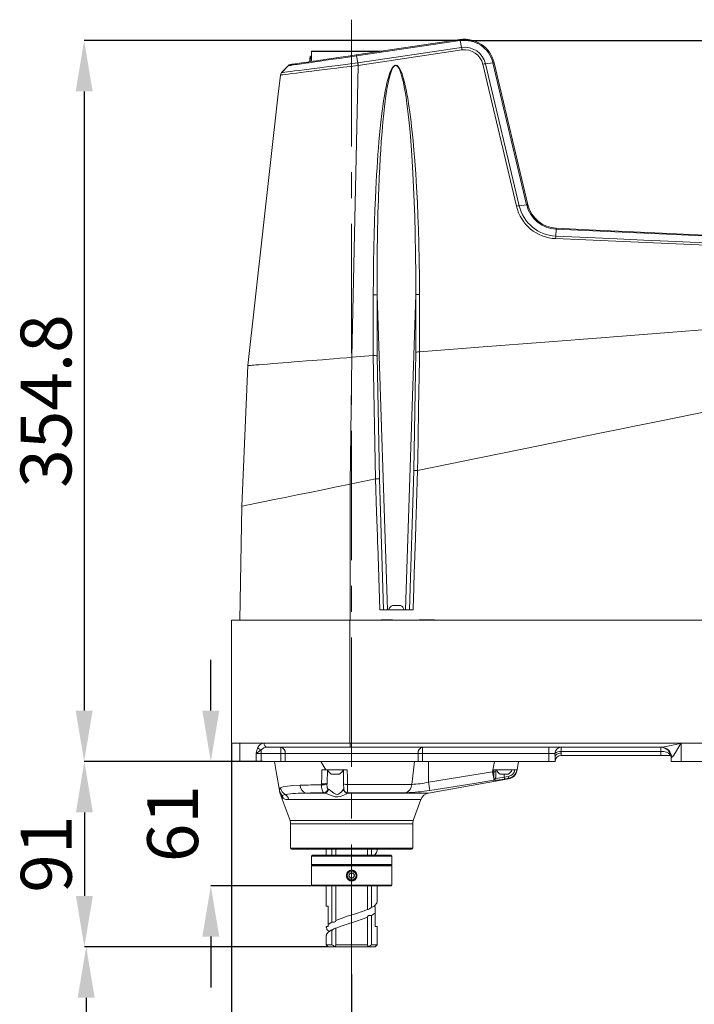
# Model space of a CAD drawing. Units: millimetres. Extents: x 380 to 1187, y 309 to 879.
# Drawn here: x 528 to 595, y 608 to 705 of the extents above; entities that cross this region are included whole.
import ezdxf

# ---------------------------------------------------------------- set-up
doc = ezdxf.new("R2010")
doc.units = ezdxf.units.MM
doc.linetypes.add('CENTERX2', pattern=[20.32, 12.7, -2.54, 2.54, -2.54])
doc.layers.add('细实线_', color=7, linetype='Continuous')
doc.styles.add('SLDTEXTSTYLE0', font='TXT', dxfattribs={"width": 0.7})
doc.dimstyles.new('SLDDIMSTYLE0', dxfattribs={"dimtxt": 5, "dimasz": 5, "dimexe": 0, "dimexo": 0.0625, "dimgap": 1.25, "dimtad": 1, "dimlfac": 5, "dimrnd": 1e-09, "dimzin": 12, "dimdsep": 46, "dimtxsty": 'SLDTEXTSTYLE0', "dimsah": 1, "dimcen": 0.09, "dimadec": 0, "dimazin": 3, "dimtfac": 1, "dimtdec": 3, "dimtofl": 0, "dimtmove": 0, "dimatfit": 3, "dimfxl": 1, "dimfrac": 2, "dimtolj": 1, "dimtzin": 12, "dimarcsym": 0})

# ---------------------------------------------------------------- blocks, each defined once
blk = doc.blocks.new('*D79')
at = {"layer": 'Defpoints', "color": 0}
for p in [(572.381, 702.619), (534.59, 631.786), (552.002, 631.786)]:
    blk.add_point(p, dxfattribs=at)
at = {"layer": '细实线_', "color": 0, "lineweight": -2}
for p, q in [((572.319, 702.619), (534.59, 702.619)), ((534.59, 697.619), (534.59, 636.786)), ((551.939, 631.786), (534.59, 631.786))]:
    blk.add_line(p, q, dxfattribs=at)
at = {"layer": '细实线_', "color": 0}
for points in [[(535.423, 697.619), (533.756, 697.619), (534.59, 702.619)], [(533.756, 636.786), (535.423, 636.786), (534.59, 631.786)]]:
    blk.add_solid(points, dxfattribs=at)
at = {"layer": '细实线_', "color": 0, "lineweight": 5, "insert": (528.34, 667.203), "char_height": 5, "attachment_point": 2, "rotation": 90, "style": 'SLDTEXTSTYLE0'}
blk.add_mtext('\\A1;354.8', dxfattribs=at)
blk = doc.blocks.new('*D80')
at = {"layer": 'Defpoints', "color": 0}
for p in [(558.59, 613.586), (534.793, 573.586), (558.39, 573.586)]:
    blk.add_point(p, dxfattribs=at)
at = {"layer": '细实线_', "color": 0, "lineweight": -2}
for p, q in [((558.527, 613.586), (534.793, 613.586)), ((534.793, 608.586), (534.793, 578.586)), ((558.327, 573.586), (534.793, 573.586))]:
    blk.add_line(p, q, dxfattribs=at)
at = {"layer": '细实线_', "color": 0}
for points in [[(535.626, 608.586), (533.96, 608.586), (534.793, 613.586)], [(533.96, 578.586), (535.626, 578.586), (534.793, 573.586)]]:
    blk.add_solid(points, dxfattribs=at)
at = {"layer": '细实线_', "color": 0, "lineweight": 5, "insert": (528.543, 593.586), "char_height": 5, "attachment_point": 2, "rotation": 90, "style": 'SLDTEXTSTYLE0'}
blk.add_mtext('\\A1;300', dxfattribs=at)
blk = doc.blocks.new('*D81')
at = {"layer": 'Defpoints', "color": 0}
for p in [(560.89, 610.945), (630.89, 606.286), (560.89, 557.586)]:
    blk.add_point(p, dxfattribs=at)
at = {"layer": '细实线_', "color": 0, "lineweight": -2}
for p, q in [((560.89, 610.883), (560.89, 557.586)), ((630.89, 606.224), (630.89, 557.586)), ((625.89, 557.586), (565.89, 557.586))]:
    blk.add_line(p, q, dxfattribs=at)
at = {"layer": '细实线_', "color": 0}
for points in [[(565.89, 558.419), (565.89, 556.753), (560.89, 557.586)], [(625.89, 556.753), (625.89, 558.419), (630.89, 557.586)]]:
    blk.add_solid(points, dxfattribs=at)
at = {"layer": '细实线_', "color": 0, "lineweight": 5, "insert": (595.89, 563.836), "char_height": 5, "attachment_point": 2, "style": 'SLDTEXTSTYLE0'}
blk.add_mtext('\\A1;350', dxfattribs=at)
blk = doc.blocks.new('*D58')
at = {"layer": 'Defpoints', "color": 0}
for p in [(572.381, 702.619), (757.89, 577.186), (788.39, 577.186)]:
    blk.add_point(p, dxfattribs=at)
at = {"layer": '细实线_', "color": 0, "lineweight": -2}
for p, q in [((572.444, 702.619), (788.39, 702.619)), ((788.39, 697.619), (788.39, 582.186)), ((757.952, 577.186), (788.39, 577.186))]:
    blk.add_line(p, q, dxfattribs=at)
at = {"layer": '细实线_', "color": 0}
for points in [[(789.223, 697.619), (787.557, 697.619), (788.39, 702.619)], [(787.557, 582.186), (789.223, 582.186), (788.39, 577.186)]]:
    blk.add_solid(points, dxfattribs=at)
at = {"layer": '细实线_', "color": 0, "lineweight": 5, "insert": (782.14, 639.902), "char_height": 5, "attachment_point": 2, "rotation": 90, "style": 'SLDTEXTSTYLE0'}
blk.add_mtext('\\A1;627.8', dxfattribs=at)
blk = doc.blocks.new('*D59')
at = {"layer": 'Defpoints', "color": 0}
for p in [(549.89, 631.786), (534.612, 613.586), (558.59, 613.586)]:
    blk.add_point(p, dxfattribs=at)
at = {"layer": '细实线_', "color": 0, "lineweight": -2}
for p, q in [((549.827, 631.786), (534.612, 631.786)), ((534.612, 626.786), (534.612, 618.586)), ((558.527, 613.586), (534.612, 613.586))]:
    blk.add_line(p, q, dxfattribs=at)
at = {"layer": '细实线_', "color": 0}
for points in [[(535.445, 626.786), (533.779, 626.786), (534.612, 631.786)], [(533.779, 618.586), (535.445, 618.586), (534.612, 613.586)]]:
    blk.add_solid(points, dxfattribs=at)
at = {"layer": '细实线_', "color": 0, "lineweight": 5, "insert": (528.362, 622.686), "char_height": 5, "attachment_point": 2, "rotation": 90, "style": 'SLDTEXTSTYLE0'}
blk.add_mtext('\\A1;91', dxfattribs=at)
blk = doc.blocks.new('*D60')
at = {"layer": 'Defpoints', "color": 0}
for p in [(547.042, 631.786), (552.22, 631.786), (556.98, 619.586)]:
    blk.add_point(p, dxfattribs=at)
at = {"layer": '细实线_', "color": 0, "lineweight": -2}
for p, q in [((547.042, 636.786), (547.042, 641.786)), ((552.157, 631.786), (547.042, 631.786)), ((556.917, 619.586), (547.042, 619.586)), ((547.042, 614.586), (547.042, 609.586))]:
    blk.add_line(p, q, dxfattribs=at)
at = {"layer": '细实线_', "color": 0}
for points in [[(546.209, 636.786), (547.875, 636.786), (547.042, 631.786)], [(547.875, 614.586), (546.209, 614.586), (547.042, 619.586)]]:
    blk.add_solid(points, dxfattribs=at)
at = {"layer": '细实线_', "color": 0, "lineweight": 5, "insert": (540.792, 625.686), "char_height": 5, "attachment_point": 2, "rotation": 90, "style": 'SLDTEXTSTYLE0'}
blk.add_mtext('\\A1;61', dxfattribs=at)
blk = doc.blocks.new('*D62')
at = {"layer": 'Defpoints', "color": 0}
for p in [(549.09, 633.586), (764.39, 584.186), (764.39, 536.948)]:
    blk.add_point(p, dxfattribs=at)
at = {"layer": '细实线_', "color": 0, "lineweight": -2}
for p, q in [((549.09, 633.524), (549.09, 536.948)), ((764.39, 584.124), (764.39, 536.948)), ((554.09, 536.948), (759.39, 536.948))]:
    blk.add_line(p, q, dxfattribs=at)
at = {"layer": '细实线_', "color": 0}
for points in [[(554.09, 537.781), (554.09, 536.114), (549.09, 536.948)], [(759.39, 536.114), (759.39, 537.781), (764.39, 536.948)]]:
    blk.add_solid(points, dxfattribs=at)
at = {"layer": '细实线_', "color": 0, "lineweight": 5, "insert": (656.74, 543.198), "char_height": 5, "attachment_point": 2, "style": 'SLDTEXTSTYLE0'}
blk.add_mtext('\\A1;1077.5', dxfattribs=at)

msp = doc.modelspace()

# ---------------------------------------------------------------- linework, layer by layer
at = {"color": 7, "linetype": 'Continuous', "lineweight": 5}
for p, q in [((571.5349713, 702.71755271), (561.34363801, 701.21511035)), ((561.36962563, 701.11387782), (571.55434281, 702.61691623)), ((571.55434281, 702.61690431), (571.68759496, 701.94105916)), ((556.9798866, 701.58616119), (556.93987996, 701.54615455)), ((556.93987996, 701.54615455), (556.93987996, 700.91675334)), ((563.61329944, 701.54615455), (556.93987996, 701.54615455)), ((556.9798866, 701.58616119), (563.88613374, 701.58616119)), ((571.68759496, 701.94105916), (561.5015784, 700.42931848)), ((571.73062951, 701.68992095), (561.54051215, 700.17448478)), ((556.87293202, 701.08347946), (556.80699736, 701.01684146)), ((556.93987996, 701.08616166), (556.87823684, 701.08616166)), ((561.5015784, 700.42930656), (561.36962563, 701.11387782)), ((561.5015784, 700.42930656), (561.47957236, 700.42656474)), ((574.78101642, 700.43070131), (574.05292184, 700.34093671)), ((577.36102731, 686.38559394), (574.05292184, 700.34093671)), ((574.78101642, 700.43070131), (578.09660823, 686.4899736)), ((578.21294457, 686.48539596), (574.89099891, 700.44418388)), ((554.66152818, 700.15029722), (553.99390847, 699.45940786)), ((554.66070563, 700.14943891), (553.99413497, 699.45964628)), ((554.6567598, 700.14535003), (553.99810464, 699.46373515)), ((554.99787719, 700.25276952), (554.81369883, 700.16317182)), ((554.81572539, 700.24604612), (554.83336837, 700.24195724)), ((554.81608302, 700.24616533), (554.83374984, 700.24211221)), ((554.99518306, 700.25213771), (554.82539327, 700.16910844)), ((555.36260993, 700.32648855), (555.31096846, 700.31887107)), ((555.33683688, 700.32265001), (555.31170756, 700.3189426)), ((561.51711137, 700.17148071), (560.91168315, 671.49705105)), ((561.51711137, 700.17148071), (561.54051215, 700.17448478)), ((577.09154279, 686.33650356), (573.78720433, 700.29262119)), ((553.88825328, 699.23052602), (553.64696175, 697.08721452)), ((553.64696175, 697.08721452), (550.67527682, 670.69142871)), ((578.10066134, 686.47301011), (577.36102731, 686.38559394)), ((578.09660823, 686.4899736), (578.10067326, 686.47301011)), ((578.21730763, 686.46728807), (578.21294457, 686.48539596)), ((580.99006802, 684.0828877), (580.95842988, 683.40705448)), ((563.39363248, 671.64653354), (563.39627892, 677.61921697)), ((563.39627892, 677.61921697), (564.41134602, 646.68615871)), ((566.16841943, 646.68615871), (567.18465478, 677.65503936)), ((567.18465478, 677.65503936), (567.1967426, 672.00486474)), ((567.56000907, 677.68401914), (567.57034451, 672.02117853)), ((560.91168315, 671.49705105), (560.73520572, 659.03757029)), ((563.01592976, 671.66293078), (560.91168315, 671.49705105)), ((563.23992402, 659.5471602), (563.01592976, 671.66293078)), ((563.62344415, 659.5458787), (563.39363248, 671.64653354)), ((567.1967426, 672.00486474), (567.0064965, 660.38380676)), ((550.67527682, 670.69142871), (550.08271129, 656.87029772)), ((567.0064965, 660.38380676), (566.56468303, 646.68615871)), ((560.73520572, 659.03757029), (560.73245198, 645.68615966)), ((563.23992402, 659.5471602), (560.73520572, 659.03757029)), ((564.03255851, 646.68615871), (563.62344415, 659.5458787)), ((550.08298547, 656.87029176), (549.89016444, 645.6861537)), ((566.93480403, 646.68615871), (563.65075499, 646.68615871)), ((564.88988788, 647.1261602), (565.68987758, 647.1261602)), ((549.08987672, 645.68680339), (549.08987672, 633.58551674)), ((560.72130591, 645.68615966), (549.08987672, 645.68615966)), ((560.72130591, 633.58616047), (560.72130591, 645.68615966)), ((630.70702345, 645.68615966), (560.72130591, 645.68615966)), ((549.08987672, 633.58616047), (560.72130591, 633.58616047)), ((549.88987834, 633.58616047), (549.88987834, 631.7861598)), ((552.00168282, 632.92594962), (552.00168282, 632.58616143)), ((560.73844821, 633.18615966), (552.59530932, 633.18615966)), ((553.9185086, 633.18615966), (553.9185086, 632.58616143)), ((560.72130591, 633.58616047), (630.70702345, 633.58616047)), ((591.3736263, 633.18615966), (560.73844821, 633.18615966)), ((567.86125094, 633.18615966), (567.86125094, 632.58616143)), ((580.28988034, 633.18615966), (580.28988034, 632.58616143)), ((581.47310407, 633.18615966), (581.47310407, 632.78615885)), ((581.47310407, 632.78615885), (591.28988177, 632.78615885)), ((581.47310407, 632.78615885), (581.48987681, 632.60782175)), ((591.28988177, 632.78615885), (591.28988177, 633.18615966)), ((591.28988177, 632.38615804), (591.28988177, 632.78615885)), ((593.27559859, 633.58616047), (593.27559859, 631.7861598)), ((551.48890407, 631.7861598), (549.88987834, 631.7861598)), ((551.48890407, 631.7861598), (551.48890407, 632.58616143)), ((552.00168282, 632.58616143), (551.48890407, 632.58616143)), ((552.00168282, 631.7861598), (551.48890407, 631.7861598)), ((553.9185086, 632.58616143), (552.00168282, 632.58616143)), ((552.00168282, 632.58616143), (552.00168282, 631.7861598)), ((553.9185086, 631.7861598), (552.00168282, 631.7861598)), ((554.35421855, 632.58616143), (553.9185086, 632.58616143)), ((553.9185086, 631.7861598), (553.9185086, 632.58616143)), ((554.35421855, 631.7861598), (553.9185086, 631.7861598)), ((567.42554099, 632.58616143), (554.35421855, 632.58616143)), ((554.35421855, 632.58616143), (554.35421855, 631.7861598)), ((567.06701905, 631.7861598), (554.35421855, 631.7861598)), ((557.8718105, 631.7861598), (558.34174544, 630.98615818)), ((557.8718105, 631.7861598), (567.06701905, 631.7861598)), ((566.79482848, 629.5370143), (567.06701905, 631.7861598)), ((567.06701905, 631.7861598), (568.43971402, 631.7861598)), ((567.42554099, 631.7861598), (567.42554099, 632.58616143)), ((567.86125094, 632.58616143), (567.42554099, 632.58616143)), ((580.28988034, 632.58616143), (567.86125094, 632.58616143)), ((567.86125094, 632.58616143), (567.86125094, 631.7861598)), ((568.43971402, 629.75782566), (568.43971402, 631.7861598)), ((568.43971402, 631.7861598), (574.92634446, 631.7861598)), ((580.28988034, 631.7861598), (568.43971402, 631.7861598)), ((574.74929482, 630.78205996), (574.92634446, 631.7861598)), ((577.2898832, 631.7861598), (577.14882285, 630.98615818)), ((580.8814922, 632.58616143), (580.28988034, 632.58616143)), ((580.28988034, 631.7861598), (580.28988034, 632.58616143)), ((580.88988454, 631.7861598), (580.28988034, 631.7861598)), ((580.8814922, 632.58616143), (580.88988454, 632.22948723)), ((580.88988454, 632.22948723), (580.88988454, 631.7861598)), ((581.48987681, 632.60782175), (581.48987681, 632.38615804)), ((591.28988177, 632.38615804), (581.48987681, 632.38615804)), ((592.18556077, 632.38615804), (591.28988177, 632.38615804)), ((592.28988082, 631.7861598), (592.28988082, 632.18616062)), ((592.33175904, 632.18616062), (592.28988082, 632.18616062)), ((593.27559859, 631.7861598), (592.28988082, 631.7861598)), ((603.87559325, 631.7861598), (593.27559859, 631.7861598)), ((557.97031314, 630.98615818), (558.34174544, 630.98615818)), ((558.34174544, 630.98615818), (560.45613677, 630.98615818)), ((558.50319058, 630.98615818), (558.48031432, 629.67519574)), ((560.10077388, 629.59949189), (560.07657439, 630.98615818)), ((568.43971402, 629.75782566), (574.74929482, 630.78205996)), ((574.74929482, 630.78205996), (574.87001807, 630.78599983)), ((574.87069756, 630.98615818), (577.14882285, 630.98615818)), ((575.06319672, 630.98615818), (575.0602761, 630.81885391)), ((576.94560677, 630.9819501), (576.94634587, 630.98615818)), ((577.14882285, 630.98615818), (577.14256436, 630.9507113)), ((559.6898833, 630.5461567), (558.88988168, 630.5461567)), ((568.45846564, 628.68641429), (576.32190377, 630.07294946)), ((576.28988416, 630.5461567), (575.48988253, 630.5461567)), ((575.60121209, 630.5461567), (575.58362872, 630.54165655)), ((575.88987739, 630.26193791), (576.2932101, 630.331425)), ((576.32713706, 630.13795429), (575.92376859, 630.06846719)), ((576.19612605, 630.54165655), (576.1785546, 630.5461567)), ((553.79320771, 628.9316278), (553.78481538, 628.97923999)), ((557.92878062, 629.50796895), (557.93128402, 629.60364633)), ((558.48031432, 629.67519574), (558.47877652, 629.58000713)), ((558.54380519, 629.10683565), (558.60571057, 629.07335573)), ((560.09754331, 629.07335573), (560.10930926, 629.11043578)), ((560.10930926, 629.11043578), (560.1092735, 629.11279612)), ((560.48204095, 629.5370143), (566.79482848, 629.5370143)), ((553.92434985, 628.47044282), (553.97123486, 628.36257034)), ((553.97125871, 628.36259418), (554.82957751, 626.00437515)), ((554.05800731, 628.46192532), (554.02340085, 628.45666223)), ((554.36252744, 628.54616456), (554.05800731, 628.46192532)), ((556.38673694, 628.68641429), (558.2477966, 628.68641429)), ((558.2477966, 628.68641429), (558.15521867, 628.71989422)), ((560.5058232, 628.72349434), (560.48773915, 628.68641429)), ((566.23808534, 628.72585469), (560.50578744, 628.72585469)), ((560.50578744, 628.72585469), (560.5058232, 628.72349434)), ((566.95019395, 626.00437515), (567.69241483, 628.04362588)), ((554.88988549, 625.66235476), (554.88988549, 623.28615897)), ((566.88988597, 623.28615897), (566.88988597, 625.66235476)), ((566.7898813, 623.18616026), (554.98987824, 623.18616026)), ((558.38988215, 623.18616026), (558.38988215, 622.58615904)), ((558.93777997, 622.58615904), (558.93777997, 623.18616026)), ((559.32805926, 623.18616026), (559.32805926, 622.58615904)), ((562.4517122, 622.58615904), (562.4517122, 623.18616026)), ((562.84197957, 623.18616026), (562.84197957, 622.58615904)), ((563.38987739, 622.97033184), (563.38987739, 623.18616026)), ((557.03988463, 622.58615904), (556.93987996, 622.48616033)), ((556.93987996, 622.48616033), (556.93987996, 621.68615871)), ((558.59151275, 622.48616033), (556.93987996, 622.48616033)), ((557.03988463, 622.58615904), (558.6496988, 622.58615904)), ((564.83987958, 622.48616033), (558.59151275, 622.48616033)), ((558.6496988, 622.58615904), (564.73988683, 622.58615904)), ((564.83987958, 622.48616033), (564.73988683, 622.58615904)), ((564.83987958, 621.68615871), (564.83987958, 622.48616033)), ((556.93987996, 621.68615871), (557.03988463, 621.58616)), ((556.93987996, 621.68615871), (558.59151275, 621.68615871)), ((556.9798866, 621.58616), (556.93987996, 621.54615932)), ((556.93987996, 621.54615932), (556.93987996, 619.6261596)), ((564.83987958, 621.54615932), (556.93987996, 621.54615932)), ((556.9798866, 621.58616), (564.79988486, 621.58616)), ((558.59151275, 621.68615871), (564.83987958, 621.68615871)), ((564.73988683, 621.58616), (564.83987958, 621.68615871)), ((564.83987958, 621.54615932), (564.79988486, 621.58616)), ((564.83987958, 619.6261596), (564.83987958, 621.54615932)), ((560.71103007, 620.81061118), (560.60606629, 620.54348998)), ((560.60606629, 620.54348998), (560.78492791, 620.31903677)), ((560.99483163, 620.85327916), (560.71103007, 620.81061118)), ((560.78492791, 620.31903677), (561.06874139, 620.36170476)), ((561.17369325, 620.62882893), (560.99483163, 620.85327916)), ((561.06874139, 620.36170476), (561.17369325, 620.62882893)), ((556.93987996, 619.6261596), (556.9798866, 619.58615892)), ((556.93987996, 619.6261596), (564.83987958, 619.6261596)), ((564.79988486, 619.58615892), (556.9798866, 619.58615892)), ((558.38988215, 619.58615892), (558.38988215, 617.58615785)), ((558.93777997, 616.00713544), (558.93777997, 619.58615892)), ((559.32805926, 619.58615892), (559.32805926, 616.183142)), ((562.4517122, 617.25736671), (562.4517122, 619.58615892)), ((562.84197957, 619.58615892), (562.84197957, 617.43337326)), ((563.38987739, 617.97021442), (563.38987739, 619.58615892)), ((564.79988486, 619.58615892), (564.83987958, 619.6261596)), ((558.58987958, 617.58615785), (558.38988215, 617.58615785)), ((558.58987958, 615.79065733), (558.58987958, 617.58615785)), ((563.09048325, 617.58431905), (563.18987996, 617.52246731)), ((563.18987996, 617.52246731), (563.18987996, 616.88166075)), ((562.4517122, 613.78615909), (562.4517122, 616.48917609)), ((562.84197957, 616.66518264), (562.84197957, 613.78615909)), ((563.18987996, 615.58615976), (563.18987996, 616.88166075)), ((558.38988215, 615.58615976), (558.38988215, 615.47032111)), ((558.58987958, 615.58615976), (558.41634662, 615.58615976)), ((558.58987958, 615.79065733), (558.93777997, 616.00713544)), ((558.58987958, 615.79065733), (558.58987958, 615.58615976)), ((558.93777997, 613.78615909), (558.93777997, 615.23894482)), ((559.32805926, 615.41495138), (559.32805926, 613.78615909)), ((563.38987739, 615.58615976), (563.18987996, 615.58615976)), ((563.38987739, 613.78615909), (563.38987739, 615.58615976)), ((558.38988215, 614.70213049), (558.38988215, 613.78615909)), ((558.38988215, 613.78615909), (558.58987958, 613.58615868)), ((558.38988215, 613.78615909), (558.93777997, 613.78615909)), ((563.18987996, 613.58615868), (558.58987958, 613.58615868)), ((559.32799966, 613.7529891), (559.32805926, 613.78615909)), ((559.32805926, 613.78615909), (562.4517122, 613.78615909)), ((562.4517122, 613.78615909), (562.4537626, 613.75457459)), ((562.84197957, 613.78615909), (563.38987739, 613.78615909)), ((563.18987996, 613.58615868), (563.38987739, 613.78615909))]:
    msp.add_line(p, q, dxfattribs=at)
at = {"color": 8, "linetype": 'Continuous', "lineweight": 5}
for p, q in [((563.78988416, 645.70615702), (564.88988788, 645.70615702)), ((567.53988654, 645.70615702), (569.04092223, 645.70615702)), ((575.88987739, 630.5461567), (575.88987739, 630.26193791)), ((567.69241483, 628.04362588), (554.72864301, 628.04362588)), ((560.48773915, 628.68641429), (568.45846564, 628.68641429)), ((554.82957751, 626.00437515), (566.95019395, 626.00437515)), ((566.88988597, 625.66235476), (554.88988549, 625.66235476)), ((554.88988549, 623.28615897), (566.88988597, 623.28615897))]:
    msp.add_line(p, q, dxfattribs=at)
at = {"color": 7, "linetype": 'Continuous', "lineweight": 5, "flags": 128}
for points in [[(571.73062951, 701.68992095), (571.70832545, 701.82760768), (571.68759496, 701.94105916)], [(561.47957236, 700.42656474), (560.51574141, 700.30342155), (559.56477315, 700.1806479), (558.64365489, 700.06215387), (557.76805074, 699.94969182), (556.9534579, 699.84471612), (556.21450335, 699.74934869), (555.71800858, 699.68546443), (555.27661235, 699.62875657), (554.89479691, 699.57951122), (554.5766154, 699.53816943), (554.32577521, 699.50574451), (554.14467246, 699.48274904), (554.03501183, 699.46900421), (553.99810464, 699.46373515)], [(561.34363801, 701.21511035), (560.54226548, 701.09697395), (559.78740842, 700.98569208), (559.13362891, 700.88929944), (558.69278104, 700.82431846), (558.26876552, 700.76180511), (557.83358008, 700.69764667), (557.42017419, 700.63670688), (557.11498649, 700.59170537), (556.82640464, 700.54915958), (556.55444056, 700.50906949), (556.27093703, 700.46727472), (555.99785239, 700.42701774), (555.74618966, 700.38991981), (555.39919526, 700.33875518)], [(561.5015784, 700.42931848), (561.51930482, 700.32217317), (561.54051215, 700.17448478)], [(561.51711137, 700.17148071), (561.22837455, 700.13648086), (560.7807079, 700.08162074), (560.45892627, 700.04190021), (560.10446937, 699.99809079), (559.76448447, 699.95609336), (559.43918616, 699.91591983), (558.81747395, 699.83926826), (558.23181064, 699.76714664), (557.68391282, 699.6996265), (556.99128301, 699.61405807), (556.38511569, 699.53903966), (555.8942476, 699.47843366), (555.45510442, 699.4242888), (555.01379163, 699.36977439), (554.64783103, 699.32436757), (554.35634047, 699.28816371), (554.11521584, 699.25851636), (553.95176799, 699.23881107), (553.88825328, 699.23052602)], [(553.88825328, 699.23052602), (553.92407567, 699.35662561), (553.99810464, 699.46373515)], [(554.6567598, 700.14535003), (554.76205737, 700.22340827), (554.88605887, 700.26311689)], [(554.82495219, 700.16969257), (554.72488791, 700.15526824), (554.6567598, 700.14535003)], [(555.0719896, 700.2905231), (554.94391114, 700.27164035), (554.88605887, 700.26311689)], [(555.52859694, 700.3310185), (555.19938857, 700.30299239), (555.01338632, 700.28186851)], [(563.02032859, 677.646349), (563.02667052, 679.21128087), (563.04299027, 680.75215631), (563.06904942, 682.2688561), (563.10142667, 683.64052587), (563.13640267, 684.82401185), (563.17721993, 685.97907834), (563.223795, 687.10566573), (563.26455266, 687.97442727), (563.30210359, 688.70092445), (563.34199101, 689.40951639), (563.38420302, 690.10019117), (563.42872769, 690.77296071), (563.47554118, 691.42780118), (563.52464349, 692.06470065), (563.57602269, 692.68364721), (563.66595418, 693.66668277), (563.76122624, 694.5886355), (563.86186273, 695.44950538), (563.95293862, 696.14267164), (564.03218896, 696.68671899), (564.11379964, 697.19449096), (564.1977945, 697.66601138), (564.27947671, 698.07870202), (564.36272056, 698.45553451), (564.44756181, 698.79653268), (564.53403623, 699.10170846), (564.62216765, 699.37107377), (564.77967889, 699.75333028), (564.94027764, 700.01821332), (565.02192408, 700.10663085), (565.06289632, 700.13950878), (565.10399968, 700.16484075), (565.18546731, 700.19267612), (565.26700646, 700.19092374), (565.34864098, 700.15958362), (565.43039472, 700.09869151), (565.59603602, 699.88469892), (565.71927459, 699.64542203), (565.84228665, 699.3370276), (565.96383244, 698.96169715), (566.08347089, 698.52058702), (566.16541535, 698.1756311), (566.24589354, 697.80112319), (566.32491738, 697.39707523), (566.40248687, 696.96351104), (566.49055869, 696.42422014), (566.55345351, 696.00639158), (566.61488206, 695.569871), (566.67484433, 695.11467033), (566.73334033, 694.64078956), (566.79037005, 694.1482287), (566.84592158, 693.63699966), (566.93379075, 692.75767618), (567.01674849, 691.83537774), (567.10091025, 690.78953081), (567.19054372, 689.52209764), (567.27134377, 688.19868379), (567.34955699, 686.68601327), (567.40513236, 685.40214115), (567.45254189, 684.08598714), (567.49437243, 682.63300472), (567.52883584, 681.00467735), (567.55074651, 679.35507112), (567.56000907, 677.68401914)], [(563.39627892, 677.61921697), (563.39345366, 678.3854466), (563.39279801, 679.19852548), (563.39475305, 680.05842977), (563.39879424, 680.8187943), (563.403956, 681.46462255), (563.40868861, 681.93099313), (563.4147206, 682.43180328), (563.42229039, 682.96705299), (563.43392522, 683.66530948), (563.44586999, 684.28038173), (563.45612199, 684.75202136), (563.46767337, 685.23752504), (563.47881944, 685.66754871), (563.49776179, 686.33261733), (563.51681144, 686.93679386), (563.53626639, 687.50119024), (563.55704457, 688.05633598), (563.60367925, 689.16513734), (563.65199477, 690.16374164), (563.70077521, 691.05530792), (563.75147492, 691.88502841), (563.80373628, 692.65643173), (563.88093621, 693.66882854), (563.96173627, 694.59662252), (564.04526622, 695.43982559), (564.12136943, 696.12014108), (564.18973596, 696.66899257), (564.25955684, 697.17511945), (564.33056981, 697.63854556), (564.41995294, 698.15441184), (564.51126725, 698.61051851), (564.60411937, 699.00685363), (564.69811589, 699.34342914), (564.83582646, 699.72655588), (564.97555167, 699.99041372), (565.04696996, 700.07885509), (565.08280427, 700.11169725), (565.11868626, 700.1369577), (565.18985421, 700.16465001), (565.22553355, 700.16742759), (565.26126058, 700.16283803), (565.33279807, 700.13150983), (565.40433556, 700.07066541), (565.54881722, 699.8572927), (565.65690429, 699.61757474), (565.76379926, 699.31095653), (565.86980016, 698.93612676), (565.97472817, 698.49223905), (566.0621205, 698.06371742), (566.14864261, 697.58333974), (566.23394877, 697.05109411), (566.3253823, 696.409617), (566.38853938, 695.91951185), (566.45090968, 695.3943234), (566.51224286, 694.83406358), (566.57231242, 694.23872047), (566.63087994, 693.60830598), (566.70293004, 692.75440984), (566.7729655, 691.82718807), (566.8420592, 690.79608732), (566.91326291, 689.57693391), (566.98131949, 688.20849471), (567.04152018, 686.74858623), (567.0886317, 685.34004503), (567.13221461, 683.64716583), (567.16779858, 681.56040721), (567.18371303, 679.69034725), (567.18465478, 677.65503936)], [(580.99463374, 684.18307119), (580.99344165, 684.15719085), (580.99006802, 684.0828877)], [(580.99006802, 684.0828877), (597.62285144, 683.32656436), (614.25378711, 682.57088476), (630.88041932, 681.81541972)], [(630.89277536, 681.90529161), (627.60335595, 682.05544763), (624.27646906, 682.20732026), (620.91210277, 682.36089759), (617.51668841, 682.51589351), (614.52498824, 682.65245967), (611.53071315, 682.78914504), (608.48092229, 682.92835765), (605.3756395, 683.07010942), (602.58963496, 683.19729381), (599.17561204, 683.35313611), (595.64236791, 683.51442628), (592.11839826, 683.6752873), (588.60664756, 683.83558803), (584.89872605, 684.0048533), (580.99463374, 684.18307119)], [(580.94755799, 683.15671497), (580.95351846, 683.29421096), (580.95842988, 683.40705448)], [(623.18788559, 681.29972034), (609.10972745, 681.91740327), (595.02910764, 682.53456169), (580.94755799, 683.15671497)], [(623.20165426, 681.53276258), (610.85004002, 682.08032661), (605.41472823, 682.32087903), (603.02312762, 682.42667728), (602.75468022, 682.43855052), (602.48623282, 682.45042377), (602.21778542, 682.46229701), (601.9493261, 682.47417026), (601.68087871, 682.48605543), (601.41243131, 682.49792867), (601.14398391, 682.50980192), (600.2456227, 682.54954629), (599.09834058, 682.60030561), (597.70211369, 682.66207986), (596.05696589, 682.73490482), (594.16288525, 682.81881624), (592.01987178, 682.9138618), (589.62792546, 683.02010112), (586.98707015, 683.13764148), (584.097282, 683.26657825), (580.95842988, 683.40705448)], [(563.01592976, 671.66293078), (563.01657349, 672.65854292), (563.01776559, 674.54462462), (563.01960141, 676.8663507), (563.02013785, 677.44908147), (563.0202809, 677.59589963), (563.02031667, 677.63317638), (563.02032859, 677.64277273), (563.02032859, 677.64531188), (563.02032859, 677.64601522), (563.02032859, 677.64622979), (563.02032859, 677.646349)], [(622.71398098, 676.36087947), (617.17366368, 675.92486554), (611.83327824, 675.50458126), (606.65188224, 675.09681397), (601.58855111, 674.69833904), (596.60234839, 674.30593186), (591.65234954, 673.91637974), (585.80922276, 673.45653587), (579.89252002, 672.99090438), (573.83523375, 672.51421028), (567.57034451, 672.02117853)], [(560.91168315, 671.49705105), (560.40925176, 671.45680003), (559.72260625, 671.4007061), (559.12139804, 671.35183626), (558.67566258, 671.3165205), (558.03018004, 671.2666791), (557.49966294, 671.22565918), (557.00482518, 671.18634992), (556.44278914, 671.13956027), (555.69904239, 671.07699924), (555.23286254, 671.03931718), (554.64671046, 670.99579387), (554.13794906, 670.95940523), (553.67741973, 670.92492395), (553.14889342, 670.88069134), (552.61809022, 670.83455735), (552.19983251, 670.80178075), (551.78040654, 670.77362948), (551.45560891, 670.75159364), (551.26117856, 670.73589974), (551.09454781, 670.72093301), (550.95750482, 670.70823126), (550.80237777, 670.6960898), (550.7327357, 670.69267445), (550.68979651, 670.69149428), (550.67527682, 670.69142871)], [(567.57034451, 672.02116065), (567.56892592, 671.93726116), (567.55731494, 671.24523931), (567.47647912, 666.46687799), (567.42647082, 663.50775175), (567.39402205, 661.54989415), (567.37448365, 660.38833075)], [(622.56611378, 671.61762529), (616.96585805, 670.47821098), (611.55645043, 669.37762313), (606.30404145, 668.30897742), (601.1747399, 667.26537161), (596.13466651, 666.23992138), (591.14995391, 665.22573047), (585.30007989, 664.03550916), (579.42454011, 662.84006648), (573.46784264, 661.6281014), (567.37448365, 660.38833075)], [(567.37447173, 660.38833671), (567.26992518, 657.12027364), (567.20213086, 654.99236994), (567.16238648, 653.74727064), (567.05046088, 650.2692204), (566.96701438, 647.68417888), (566.94449574, 646.98679262), (566.93804652, 646.78687864), (566.93480403, 646.68615871)], [(560.73520572, 659.03757029), (559.39690263, 658.76529031), (558.06483418, 658.49427991), (556.76348597, 658.22951608), (555.5172363, 657.97596388), (554.34995086, 657.73847514), (553.28536422, 657.52188378), (552.3461023, 657.33079129), (551.55033261, 657.16888719), (550.91506631, 657.03964048), (550.55325419, 656.96602874), (550.29288918, 656.91305809), (550.135521, 656.88103848), (550.08271129, 656.87029772)], [(563.65075499, 646.68615871), (563.44851643, 653.03510242), (563.44509513, 653.14233713), (563.41845185, 653.97355371), (563.34474475, 656.2707048), (563.23992402, 659.5471602)], [(591.28988177, 632.78615885), (591.57857091, 632.76597076), (591.83341653, 632.70685487), (592.05029399, 632.6030057), (592.21841485, 632.43464046), (592.24511773, 632.38615804)], [(593.27559859, 633.58616047), (593.27385814, 633.58324581), (593.20329816, 633.4651392), (592.81595141, 632.82419854), (592.55839974, 632.42658787), (592.42608935, 632.25456291), (592.38105208, 632.21055084), (592.33175904, 632.18616062)], [(553.78481538, 628.97923999), (553.49574477, 630.61865979), (553.28988225, 631.7861598)], [(581.48987681, 632.60782175), (581.37282521, 632.60055595), (581.2602678, 632.57902675), (581.1565438, 632.54406267), (581.06562287, 632.49701076), (580.99099786, 632.43968301), (580.93555362, 632.37427287), (580.90141208, 632.30330162), (580.88988454, 632.22948723)], [(557.93128402, 629.60364633), (557.95330197, 630.38449698), (557.97031314, 630.98615818)], [(560.45613677, 630.98615818), (560.47021539, 630.19834571), (560.48204095, 629.5370143)], [(575.0602761, 630.81885391), (575.05580575, 630.56282215), (575.0521341, 630.35225087), (575.05078704, 630.27552777)], [(577.14256436, 630.9507113), (577.13075072, 630.88370376), (577.13076264, 630.8837574)], [(574.88156945, 629.96557765), (572.94109256, 629.64212113), (568.5875097, 628.94666605)], [(574.88156945, 629.96557765), (574.8782912, 630.04016691), (574.87620503, 630.10984474)], [(574.88143832, 629.93863039), (574.88154561, 629.96068411), (574.88156945, 629.96557765)], [(575.05078704, 630.27552777), (575.04980952, 630.21933847), (575.04876048, 630.15904837)], [(553.78481538, 628.97923999), (553.78191859, 629.02700119), (553.88704926, 629.19226103)], [(553.80542666, 628.86236124), (553.8043061, 628.86869722), (553.79320771, 628.9316278)], [(553.80542666, 628.86236124), (553.81064803, 628.83276158), (553.82032782, 628.77781802), (553.82178218, 628.76958661)], [(553.88704926, 629.19226103), (554.14352805, 629.30273228), (554.56643493, 629.37564664), (555.11843354, 629.42066603), (555.81543834, 629.45093923)], [(558.15521867, 628.71989422), (558.04622561, 628.82370167), (557.97664315, 629.01279741), (557.93909223, 629.28495221), (557.92878062, 629.50796895)], [(558.60571057, 629.07335573), (558.66299064, 629.04190235), (558.84395034, 628.90889459), (559.12453324, 628.68726068), (559.3277374, 628.57559734), (559.46300418, 628.55188661), (559.48943288, 628.55325752), (559.63329465, 628.59713846), (559.64001805, 628.60066705), (559.87666041, 628.79587822), (560.01636178, 628.96186524), (560.08919866, 629.0609818), (560.09754331, 629.07335573)], [(560.1092735, 629.11279612), (560.10866553, 629.14771252), (560.10681779, 629.25354057), (560.1040879, 629.40999084), (560.10077388, 629.59949189)], [(560.48773915, 628.68641429), (560.38514764, 628.62301283), (560.3574434, 628.60677653), (560.13497502, 628.48821693), (559.75970418, 628.34877782), (559.52359826, 628.31491642), (559.27386672, 628.33087259), (558.96748692, 628.41062956), (558.56330783, 628.56894546), (558.32007319, 628.66394334), (558.2477966, 628.68641429)], [(561.26590163, 620.96258812), (561.35189921, 620.83101087), (561.40226514, 620.65219097), (561.39222772, 620.46008818), (561.31873519, 620.28047257), (561.19069249, 620.13947778), (561.02943808, 620.05671077), (560.86123378, 620.03700846), (560.70361525, 620.07333451), (560.56521327, 620.15888207), (560.4553023, 620.28978579), (560.38782985, 620.4587739), (560.37714869, 620.64909749), (560.43013722, 620.83581798), (560.54202706, 620.99217289), (560.69531829, 621.09546476), (560.86378486, 621.13545351), (561.0260883, 621.11660056), (561.17163093, 621.04675584), (561.26590163, 620.96258812)], [(559.32805926, 616.183142), (559.85744388, 616.38146453), (560.45058162, 616.57981389), (561.25666291, 616.8374043), (562.02465684, 617.09504538), (562.4517122, 617.25736671)], [(562.4517122, 617.25736671), (562.45664746, 617.24893265), (562.49918134, 617.250086), (562.56320865, 617.27507227), (562.65315205, 617.32888036), (562.78424651, 617.4070906), (562.84197957, 617.43337326)], [(562.84197957, 617.43337326), (563.13920409, 617.61078649), (563.3695522, 617.86874943), (563.35864455, 617.97021442)], [(558.93777997, 616.00713544), (559.05311496, 615.99887722), (559.16108281, 616.00029283), (559.2392841, 616.02536254), (559.29896027, 616.07920044), (559.33038384, 616.15700536), (559.32805926, 616.183142)], [(562.4517122, 616.48917609), (562.02465684, 616.32685476), (561.25666291, 616.06921368), (560.45058162, 615.81162029), (559.85744388, 615.61327093), (559.32805926, 615.41495138)], [(562.84197957, 616.66518264), (562.7266565, 616.67344086), (562.61867673, 616.67202227), (562.54047543, 616.64695554), (562.48081118, 616.59311765), (562.4493757, 616.51531272), (562.4517122, 616.48917609)], [(563.18987996, 616.88166075), (563.13920409, 616.84259289), (562.84197957, 616.66518264)], [(558.69530827, 615.08589797), (558.45339686, 615.29034191), (558.40189845, 615.54821544), (558.41634662, 615.58615976)], [(558.93777997, 615.23894482), (558.57425124, 615.00948184), (558.40189845, 614.78002184), (558.41745526, 614.70213049)], [(559.32805926, 615.41495138), (559.32311208, 615.42338245), (559.2805782, 615.42223208), (559.21656281, 615.39724582), (559.1266194, 615.34343772), (558.99551303, 615.26522749), (558.93777997, 615.23894482)], [(558.93777997, 613.78615909), (559.05677468, 613.69811707), (559.14117486, 613.65513616), (559.20817048, 613.63737696), (559.26431806, 613.64124828), (559.3013683, 613.6636626), (559.32794005, 613.71912473)], [(562.45704085, 613.704158), (562.45743424, 613.69811707), (562.48803527, 613.65513616), (562.53307254, 613.63737696), (562.59398848, 613.64124828), (562.6588145, 613.6636626), (562.75526673, 613.71912473), (562.84197957, 613.78615909)]]:
    msp.add_lwpolyline(points, dxfattribs=at)
at = {"color": 8, "linetype": 'Continuous', "lineweight": 5, "flags": 128}
for points in [[(554.8101464, 700.16749912), (554.89895732, 700.1808744), (555.01934678, 700.19852929), (555.18839747, 700.22243076), (555.38548619, 700.25024228), (555.54891021, 700.27370267), (555.74689299, 700.30258708), (555.95380456, 700.33275895), (556.12986476, 700.35821014), (556.38709456, 700.39528423), (556.55478627, 700.41944795), (556.72878415, 700.44452958), (556.90882594, 700.47051721), (557.09464938, 700.4973393), (557.28599221, 700.52498393), (557.51808078, 700.55850559), (557.80824811, 700.60035997), (558.16070229, 700.65117889), (558.57943684, 700.71153455), (559.06756312, 700.78190379), (559.66904551, 700.86884313), (560.53150088, 700.99311881), (561.36962563, 701.11387782)], [(576.32053286, 630.08072787), (576.32015139, 630.07746749), (576.32713706, 630.13795429)], [(554.02340085, 628.45666223), (553.93176467, 628.475241), (553.93338591, 628.47437077)]]:
    msp.add_lwpolyline(points, dxfattribs=at)
at = {"color": 7, "linetype": 'Continuous', "lineweight": 5}
for radius in [0.5, 0.433]:
    msp.add_circle((560.88988215, 620.58615894), radius, dxfattribs=at)
for centre, radius, start, end in [((571.97252152, 699.74965201), 2.99998079, 13.3861119489, 98.3865622072), ((570.72512018, 702.50948187), 0.83615329, 7.3821380612, 14.4090536578), ((571.97658032, 699.76583216), 2.88216879, 13.3370794575, 98.4241461927), ((571.99770563, 699.85117633), 2.1127657, 13.4036620856, 98.4403392079), ((572.0050336, 699.88168993), 1.8289333, 12.9842713303, 98.6289573328), ((558.2463188, 700.6570246), 1.48361531, 165.9642622307, 184.5349926071), ((558.29199111, 700.68017057), 1.47089426, 163.9773995235, 185.1352219506), ((610.69702523, 700.91320094), 53.75693081, 179.9962137439, 180.3699669022), ((561.00302599, 701.07371916), 0.36879265, 6.2514634688, 22.5437890141), ((554.17783855, 699.2217134), 7.40047184, 7.373605575, 9.3698836486), ((574.50870261, 697.0794794), 3.29315045, 97.955425457, 102.6556246859), ((574.7276352, 701.32054703), 0.89145734, 273.4329732419, 280.5586125889), ((553.58717851, 708.09459207), 8.02087608, 277.663200976, 278.7702739855), ((577.68648569, 683.83475062), 2.57152189, 97.2710003443, 103.377053033), ((581.12902151, 687.30468899), 4.15194141, 193.4848713561, 267.4950497155), ((581.13040763, 687.27645914), 3.8732246, 193.2974295305, 267.4551334658), ((578.1483551, 686.32449334), 0.17338239, 68.128503194, 107.3648393737), ((578.14993164, 686.28578776), 0.19360239, 69.6342187758, 104.7362003252), ((581.13131415, 687.19516122), 3.115477, 193.4025319246, 267.4014951656), ((581.13145099, 687.1799756), 3.00002584, 193.7426016905, 267.3860988313), ((563.07496702, 675.78522556), 1.8619253, 80.0627389405, 91.6815932057), ((567.50883981, 675.90144051), 1.78331289, 88.3557651541, 100.4739278464), ((563.0915838, 669.04728479), 2.61673985, 83.3716079948, 91.6567413634), ((567.46724554, 670.09405138), 1.92986516, 86.9376360097, 98.0574958045), ((567.30226778, 651.30570779), 9.08291592, 89.544526767, 91.866079457), ((563.37400977, 642.28607324), 17.26160774, 89.172033417, 90.4450700659), ((565.28988215, 646.43161349), 0.80149447, 119.9383384555, 161.4828478195), ((565.28988215, 646.43161349), 0.80149447, 18.5171521805, 60.0616615445), ((563.80988215, 645.70615894), 0.02, 180, 270), ((567.55988215, 645.70615894), 0.02, 180, 270), ((555.56299628, 631.62099779), 4.18685661, 158.5442468933, 166.6721787887), ((544.83473639, 643.18486643), 12.5144115, 302.121768021, 304.9384018588), ((552.29667604, 632.91140051), 0.67491306, 91.2203989923, 159.0718781551), ((552.169555, 633.53605627), 0.63278052, 217.3138355342, 254.6156425806), ((552.55623772, 632.46805937), 0.71916245, 86.8856263817, 140.4538640612), ((552.6448485, 633.5473925), 0.36461389, 173.8964251058, 262.1912138462), ((553.82087761, 632.65705925), 0.53803258, 352.4279775342, 79.5452322201), ((567.75403352, 633.48635029), 7.02200482, 179.1855752377, 182.4501406487), ((567.95888192, 632.65705925), 0.53803258, 100.4547677799, 187.5720224658), ((581.4773295, 632.59032281), 0.59585183, 90.4063121245, 180.400152802), ((581.41156039, 631.99318959), 0.79535393, 85.5620744666, 131.7941016782), ((591.28988215, 632.18615894), 1, 0, 90), ((587.98187388, 654.03553932), 21.12346128, 279.2398678505, 284.5135391587), ((591.3728078, 632.26101731), 0.92514272, 65.6599510216, 89.9493088693), ((581.48988215, 631.78615894), 0.6, 90, 180), ((559.28988215, 631.2407044), 0.80149447, 198.5171521805, 240.0616615445), ((559.28988215, 631.2407044), 0.80149447, 299.9383384555, 341.4828478195), ((592.43620136, 633.77315447), 17.93804084, 189.5986715617, 191.7838522981), ((574.91894822, 631.06996457), 0.28814951, 260.2233330463, 299.3712937675), ((628.119185, 630.93513512), 53.24937577, 180.1604682468, 180.8880395), ((575.88988215, 631.2407044), 0.80149447, 198.5171521805, 240.0616615445), ((575.88988215, 631.2407044), 0.80149447, 299.9383384555, 341.4828478195), ((576.15648011, 631.12094773), 0.80127475, 279.825065358, 350.0103293702), ((576.14594732, 631.0573526), 1, 280.0639436157, 350), ((576.15685864, 631.12422384), 1.00086082, 279.7954921254, 350.016573255), ((577.49881424, 633.83335119), 2.90456996, 259.0203077345, 262.954846615), ((566.4382199, 638.4305028), 8.90063522, 272.2961998434, 282.9952885276), ((577.50058247, 630.98969845), 9.14422482, 187.7421940471, 192.9101767019), ((574.86948626, 630.29174537), 0.18202467, 272.1153427117, 354.8884198405), ((574.84853294, 630.13568475), 0.19978284, 279.480140112, 358.9721905857), ((574.85367416, 634.41035509), 4.47181089, 270.3557349799, 283.8450986212), ((574.84902047, 630.16268127), 0.19977305, 279.3769939352, 358.9580119094), ((574.93521551, 633.65749804), 3.52720965, 271.8369866695, 285.7033304477), ((594.31885598, 633.39052741), 18.69265429, 189.6349402114, 190.236989617), ((593.91235539, 633.32140269), 17.87104494, 189.6313661659, 190.2611144573), ((554.72828469, 629.14668943), 0.95821379, 190.0642059836, 225.6125248099), ((554.74641857, 629.100339), 0.96802603, 190.0369788708, 221.6775274232), ((554.80659251, 628.94323754), 1, 189.9999997155, 208.1661549887), ((554.88324419, 629.42737898), 1.02356474, 193.2797048137, 239.4208142814), ((562.60023901, 417.21298183), 212.3463776, 91.2605651525, 91.8310018877), ((556.71198291, 629.52517412), 0.89961269, 184.7333569645, 248.8051968128), ((558.10990148, 630.26071939), 0.77423381, 256.4711113928, 298.4530731609), ((558.11538273, 630.33322637), 0.75244892, 255.8379002808, 299.0119385447), ((558.13029956, 629.13350929), 0.41436504, 273.4477369629, 356.3091861276), ((558.19193921, 629.09708414), 0.41445117, 277.7455717761, 356.7178713937), ((559.11701236, 629.42666661), 0.65639797, 166.4903537297, 209.1600958765), ((560.50529061, 629.0943229), 0.40828604, 182.9436704119, 267.5362012383), ((560.383121, 630.12793173), 0.59913986, 241.8842650123, 279.5032333491), ((560.50596689, 629.12267093), 0.39681628, 181.4259577655, 269.9740885411), ((560.50600266, 629.12031058), 0.39681628, 181.4259577655, 269.9740885411), ((574.68247722, 629.54680105), 14.20043965, 180.0394874932, 183.3141933089), ((565.89569188, 629.55749944), 0.89936993, 292.3772781263, 358.6948489632), ((565.86379055, 645.31763427), 16.59600091, 271.2923191561, 279.4460594743), ((553.28611278, 627.85991084), 0.94852829, 17.8120803636, 38.9862586949), ((554.64232562, 629.02649327), 0.98665039, 242.6591113208, 275.0189532693), ((556.13640269, 617.62173634), 11.06750945, 88.7039253004, 99.2230168339), ((553.78797738, 627.74295358), 0.98755033, 17.7258455147, 54.4232349506), ((558.8469639, 545.45618502), 83.26658262, 90.4759957329, 91.69312988), ((568.63210935, 627.70160701), 1, 100, 160), ((553.88988215, 625.66235454), 1, 0, 20), ((567.88988215, 625.66235454), 1, 160, 180), ((554.98988215, 623.28615894), 0.1, 180, 270), ((562.88265674, 623.02213542), 0.48823294, 295.4996308826, 353.909210548), ((566.78988215, 623.28615894), 0.1, 270, 0), ((560.88988215, 620.58615894), 0.24854929, 158.5499083182, 218.5499083183), ((560.88988215, 620.58615894), 0.24854929, 98.5499083182, 158.5499083182), ((560.88988215, 620.58615894), 0.24854929, 218.5499083183, 278.5499083182), ((560.88988215, 620.58615894), 0.24854929, 38.5499083182, 98.5499083182), ((560.88988215, 620.58615894), 0.24854929, 278.5499083182, 338.5499083182), ((560.88988215, 620.58615894), 0.24854929, 338.5499083182, 38.5499083182)]:
    msp.add_arc(centre, radius, start, end, dxfattribs=at)
at = {"color": 8, "linetype": 'Continuous', "lineweight": 5}
for centre, radius, start, end in [((591.33047082, 632.19661431), 1.00134279, 359.4018397626, 64.9715852698), ((554.62436209, 628.81045037), 0.79088699, 214.4586315502, 236.615553397)]:
    msp.add_arc(centre, radius, start, end, dxfattribs=at)
at = {"color": 7, "linetype": 'Continuous', "lineweight": 5}
msp.add_ellipse((574.87979339, 631.9389155), major_axis=(0.04849265, 14.09602508), ratio=0.0004132967, start_param=1.6384397605, end_param=1.6526794712, dxfattribs=at)
at = {"layer": '细实线_', "linetype": 'CENTERX2', "lineweight": 5}
msp.add_line((560.88988215, 610.94500077), (560.88988215, 704.66715087), dxfattribs=at)
at = {"layer": '细实线_', "lineweight": 5}
msp.add_point((572.38114311, 702.6194254), dxfattribs=at)

# ---------------------------------------------------------------- dimensions: what is measured, and where the dimension line sits
at = {"layer": '细实线_', "color": 3, "lineweight": 5}
for base, p2, text, picture, middle in [((534.58956968, 631.78615894), (552.00168774, 631.78615894), '354.8', '*D79', (534.58956968, 667.20279217)), ((788.38988215, 577.18553357), (757.88988215, 577.18553357), '627.8', '*D58', (788.38988215, 639.90247949))]:
    dim = msp.add_linear_dim(base=base, p1=(572.38114311, 702.6194254), p2=p2, angle=90, text=text, dimstyle='SLDDIMSTYLE0', dxfattribs=at)
    dim.commit()
    dim.dimension.update_dxf_attribs({"geometry": picture, "text_midpoint": middle, "dimtype": 160})
for base, p1, p2, picture, middle in [((547.04195771, 631.78615894), (556.97988215, 619.58615894), (552.21988215, 631.78615894), '*D60', (547.04195771, 625.68615894)), ((534.611989, 613.58615894), (549.88988215, 631.78615894), (558.58988215, 613.58615894), '*D59', (534.611989, 622.68615894))]:
    dim = msp.add_linear_dim(base=base, p1=p1, p2=p2, angle=90, dimstyle='SLDDIMSTYLE0', dxfattribs=at)
    dim.commit()
    dim.dimension.update_dxf_attribs({"geometry": picture, "text_midpoint": middle, "dimtype": 160})
dim = msp.add_linear_dim(base=(764.38988215, 536.94751921), p1=(549.08988215, 633.58615894), p2=(764.38988215, 584.18615894), text='1077.5', dimstyle='SLDDIMSTYLE0', override={"dimgap": 1.25, "dimtad": 1, "dimdec": 2, "dimlfac": 10, "dimpost": '<>', "dimse1": 0, "dimse2": 0, "dimsd1": 0, "dimsd2": 0, "dimtofl": 0, "dimtvp": 0.1, "dimfrac": 0}, dxfattribs=at)
dim.commit()
dim.dimension.update_dxf_attribs({"geometry": '*D62', "text_midpoint": (656.73988215, 536.94751921), "dimtype": 160})
dim = msp.add_linear_dim(base=(534.7929587, 573.58615894), p1=(558.58988215, 613.58615894), p2=(558.38988215, 573.58615894), angle=90, text='300', dimstyle='SLDDIMSTYLE0', override={"dimtxsty": 'SLDTEXTSTYLE0'}, dxfattribs=at)
dim.commit()
dim.dimension.update_dxf_attribs({"geometry": '*D80', "text_midpoint": (534.7929587, 593.58615894), "dimtype": 160})
dim = msp.add_linear_dim(base=(560.88988215, 557.58615894), p1=(630.88988215, 606.28615894), p2=(560.88988215, 610.94500077), dimstyle='SLDDIMSTYLE0', dxfattribs=at)
dim.commit()
dim.dimension.update_dxf_attribs({"geometry": '*D81', "text_midpoint": (595.88988215, 557.58615894), "dimtype": 160})

doc.saveas('drawing.dxf')
